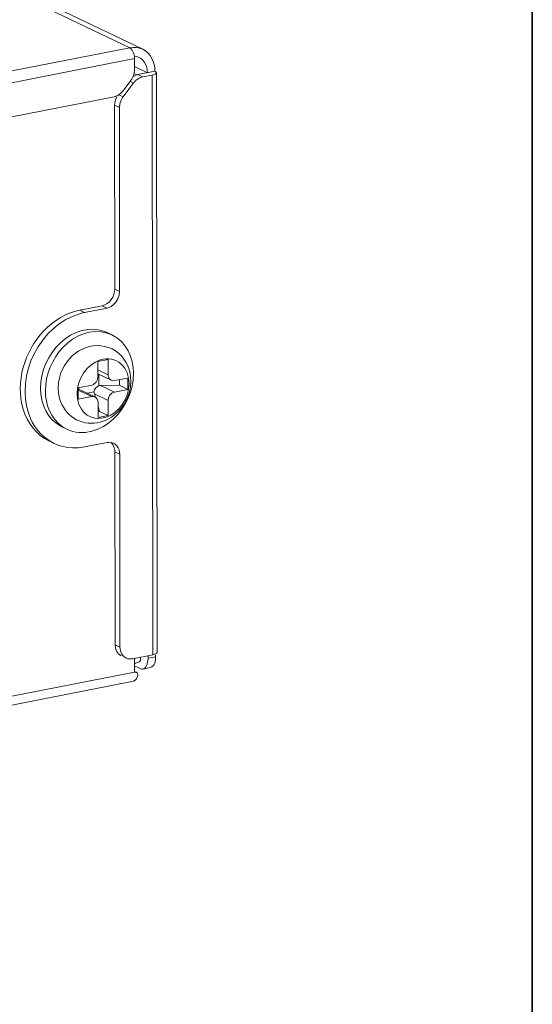
# Model space of a CAD drawing. Units: inches. Extents: x 0.5 to 16.1, y 0.5 to 13.8.
# Drawn here: x 15.6 to 16.1, y 5.7 to 6.6 of the extents above; entities that cross this region are included whole.
import ezdxf

# ---------------------------------------------------------------- set-up
doc = ezdxf.new("R2010")
doc.units = ezdxf.units.IN
doc.header["$MEASUREMENT"] = 0
doc.layers.add('art', color=7, linetype='Continuous', lineweight=0)
doc.layers.add('Layer 1', color=7, linetype='Continuous', lineweight=0)

# ---------------------------------------------------------------- blocks, each defined once
blk = doc.blocks.new('Block_8')
at = {"layer": 'art', "color": 18, "lineweight": 20, "true_color": 0x010101}
for p, q in [((15.71233, 6.52969), (14.00845, 7.34698)), ((14.01971, 7.34568), (15.72359, 6.52839)), ((11.59542, 5.7214), (15.71233, 6.52969)), ((15.71653, 6.52027), (11.59962, 5.71197)), ((15.71653, 6.52027), (15.71636, 6.52245)), ((15.71654, 6.51071), (15.71653, 6.52027)), ((15.72769, 6.50798), (15.7164, 6.5134)), ((15.71922, 6.50632), (15.73426, 6.50927)), ((15.71335, 6.50134), (15.70649, 6.49225)), ((15.71567, 6.49917), (15.71293, 6.50048)), ((15.7186, 6.50617), (15.71621, 6.50731)), ((15.71922, 6.50632), (15.72341, 6.50431)), ((15.72341, 6.50431), (15.73188, 6.50598)), ((15.73301, 6.50625), (15.73188, 6.50598)), ((15.73243, 6.00167), (15.73188, 6.50598)), ((15.73603, 6.00369), (15.73548, 6.50799)), ((15.7065, 6.487), (15.71567, 6.49917)), ((14.58166, 6.26778), (15.69876, 6.48711)), ((15.70171, 6.48815), (15.69972, 6.48735)), ((15.70279, 6.48878), (15.7065, 6.487)), ((15.7033, 6.47764), (15.69911, 6.47964)), ((15.69929, 6.31981), (15.69911, 6.47964)), ((15.70348, 6.3178), (15.7033, 6.47764)), ((15.69929, 6.31981), (15.70348, 6.3178)), ((15.66878, 6.30145), (15.68835, 6.3053)), ((15.67297, 6.29944), (15.69254, 6.30329)), ((15.69254, 6.30329), (15.68835, 6.3053)), ((15.69254, 6.30329), (15.69403, 6.30369)), ((15.66878, 6.30145), (15.67297, 6.29944)), ((15.69259, 6.28161), (15.69687, 6.27995)), ((15.69268, 6.28196), (15.69687, 6.27995)), ((15.69344, 6.2585), (15.68468, 6.25677)), ((15.68469, 6.24354), (15.68468, 6.25677)), ((15.69345, 6.24526), (15.69344, 6.2585)), ((15.68469, 6.24947), (15.69345, 6.24526)), ((15.69612, 6.24048), (15.68469, 6.24597)), ((15.68532, 6.23583), (15.68531, 6.24567)), ((15.6675, 6.23399), (15.67922, 6.23629)), ((15.687, 6.236), (15.68532, 6.23583)), ((15.687, 6.236), (15.70329, 6.23611)), ((15.687, 6.236), (15.69894, 6.23027)), ((15.69893, 6.24016), (15.71065, 6.24246)), ((15.70329, 6.23611), (15.70329, 6.24101)), ((15.71066, 6.23257), (15.70329, 6.23611)), ((15.71066, 6.23257), (15.71065, 6.24246)), ((15.65004, 6.23364), (15.65035, 6.22912)), ((15.66751, 6.2241), (15.6675, 6.23399)), ((15.66803, 6.23244), (15.66751, 6.23224)), ((15.67924, 6.2264), (15.66751, 6.23203)), ((15.66751, 6.2241), (15.67924, 6.2264)), ((15.66803, 6.23409), (15.66803, 6.23244)), ((15.66964, 6.23203), (15.66803, 6.23244)), ((15.68205, 6.22607), (15.66964, 6.23203)), ((15.6812, 6.23036), (15.67546, 6.22923)), ((15.6812, 6.23036), (15.68154, 6.22874)), ((15.69348, 6.22301), (15.68154, 6.22874)), ((15.68238, 6.22589), (15.68154, 6.22874)), ((15.69894, 6.23027), (15.71066, 6.23257)), ((15.68473, 6.20806), (15.68472, 6.22129)), ((15.68612, 6.21332), (15.68472, 6.21803)), ((15.69349, 6.20978), (15.69348, 6.22301)), ((15.68612, 6.21332), (15.68473, 6.21304)), ((15.69349, 6.20978), (15.68473, 6.20806)), ((15.68612, 6.21332), (15.69349, 6.20978)), ((15.65337, 6.2), (15.65756, 6.19799)), ((15.65756, 6.19799), (15.65359, 6.2003)), ((15.69267, 6.18636), (15.67309, 6.18251)), ((15.69609, 6.18641), (15.69416, 6.18653)), ((15.6983, 6.1857), (15.69609, 6.18641)), ((15.70135, 6.18324), (15.69935, 6.1851)), ((15.70363, 6.17615), (15.69944, 6.17816)), ((15.69944, 6.17816), (15.69963, 6.01043)), ((15.70363, 6.17615), (15.70382, 6.00842)), ((15.69963, 6.01043), (15.70382, 6.00842)), ((15.73597, 6.00338), (15.73603, 6.00369)), ((15.71478, 5.99821), (15.73243, 6.00167)), ((15.7163, 5.99821), (15.71631, 5.98668)), ((15.71758, 5.99439), (15.7204, 5.99547)), ((15.7204, 5.99547), (15.72143, 5.99635)), ((15.72143, 5.99635), (15.72166, 5.99681)), ((15.72166, 5.99681), (15.72171, 5.99712)), ((15.7217, 5.99957), (15.72171, 5.99712)), ((15.72825, 5.99874), (15.72824, 6.00085)), ((15.72825, 5.99874), (15.73482, 6.00003)), ((15.73243, 6.00167), (15.73484, 6.00242)), ((15.73482, 6.00003), (15.73482, 6.00168)), ((11.58845, 5.17624), (15.71631, 5.98668)), ((15.7163, 5.99211), (15.72128, 5.98972)), ((15.71631, 5.98668), (15.71747, 5.98667)), ((15.71655, 5.98718), (15.71799, 5.98649)), ((15.71747, 5.98667), (15.71799, 5.98649)), ((15.72377, 5.98934), (15.73034, 5.99063)), ((15.72478, 5.98971), (15.72377, 5.98934)), ((15.71557, 5.97887), (11.58113, 5.16714))]:
    blk.add_line(p, q, dxfattribs=at)
for points in [[(15.71233, 6.52969), (15.71519, 6.53004), (15.71807, 6.52996), (15.7209, 6.5294), (15.72359, 6.52839)], [(15.71444, 6.52769), (15.71352, 6.52883), (15.71233, 6.52969)], [(15.71636, 6.52245), (15.71568, 6.52517), (15.71444, 6.52769)], [(15.72359, 6.52839), (15.72606, 6.52693), (15.72826, 6.52507), (15.73013, 6.52289), (15.73165, 6.52045), (15.73281, 6.5178), (15.73362, 6.51502), (15.7341, 6.51215), (15.73426, 6.50927)], [(15.72022, 6.52136), (15.71833, 6.52208), (15.71634, 6.52246)], [(15.7217, 6.52052), (15.72098, 6.52097), (15.72022, 6.52136)], [(15.72714, 6.51245), (15.72634, 6.5148), (15.72516, 6.51699), (15.7236, 6.51893), (15.7217, 6.52052)], [(15.71654, 6.51071), (15.71622, 6.50765), (15.71529, 6.5047)], [(15.72769, 6.50798), (15.72755, 6.51024), (15.72714, 6.51245)], [(15.73426, 6.50927), (15.73504, 6.50878), (15.73548, 6.50799)], [(15.71335, 6.50134), (15.71368, 6.5018), (15.714, 6.50227)], [(15.714, 6.50227), (15.71469, 6.50346), (15.71529, 6.5047)], [(15.71922, 6.50632), (15.71718, 6.5057), (15.71528, 6.50472)], [(15.71714, 6.50085), (15.71675, 6.50046), (15.71638, 6.50005)], [(15.71878, 6.50224), (15.71793, 6.50158), (15.71714, 6.50085)], [(15.71878, 6.50224), (15.72053, 6.50331), (15.72244, 6.50407)], [(15.72341, 6.50431), (15.72292, 6.5042), (15.72244, 6.50407)], [(15.73548, 6.50799), (15.73514, 6.5073), (15.73447, 6.5068), (15.73301, 6.50625)], [(15.70649, 6.49225), (15.70434, 6.48993), (15.70171, 6.48815)], [(15.71638, 6.50005), (15.71602, 6.49962), (15.71567, 6.49917)], [(15.69876, 6.48711), (15.69924, 6.48722), (15.69972, 6.48735)], [(15.70108, 6.48711), (15.69995, 6.48455), (15.69928, 6.48183)], [(15.7033, 6.47764), (15.70368, 6.48095), (15.70476, 6.4841)], [(15.70607, 6.4864), (15.70537, 6.48528), (15.70476, 6.4841)], [(15.7065, 6.487), (15.70628, 6.48671), (15.70607, 6.4864)], [(15.69916, 6.48074), (15.69912, 6.48019), (15.69911, 6.47964)], [(15.69928, 6.48183), (15.69921, 6.48129), (15.69916, 6.48074)], [(15.69929, 6.31981), (15.69909, 6.31741), (15.69852, 6.31505), (15.69757, 6.31279), (15.69628, 6.31069), (15.69466, 6.30881), (15.69276, 6.30722), (15.69064, 6.30602), (15.68835, 6.3053)], [(15.70201, 6.31131), (15.70309, 6.31447), (15.70348, 6.3178)], [(15.69403, 6.30369), (15.69614, 6.30468), (15.69803, 6.30603)], [(15.69803, 6.30603), (15.7003, 6.30845), (15.70201, 6.31131)], [(15.66878, 6.30145), (15.66432, 6.30036), (15.65997, 6.29887), (15.65576, 6.29701), (15.6517, 6.29483), (15.64783, 6.29234), (15.64416, 6.28959), (15.64068, 6.28658), (15.63742, 6.28335), (15.63437, 6.27991), (15.63154, 6.27629), (15.62895, 6.2725), (15.62659, 6.26856), (15.62447, 6.26449), (15.62259, 6.26029), (15.62098, 6.25599), (15.61963, 6.2516), (15.61855, 6.24714), (15.61775, 6.24261), (15.61725, 6.23804), (15.61705, 6.23345), (15.61718, 6.22886), (15.61763, 6.22428), (15.61843, 6.21975), (15.61959, 6.21531), (15.62112, 6.21097), (15.62303, 6.20678), (15.62533, 6.20279), (15.62801, 6.19905), (15.63108, 6.19561), (15.63452, 6.19252), (15.63826, 6.18984), (15.64228, 6.18761)], [(15.65676, 6.29332), (15.66298, 6.29638), (15.66953, 6.29864)], [(15.67297, 6.29944), (15.67124, 6.29907), (15.66953, 6.29864)], [(15.63118, 6.19837), (15.62926, 6.20119), (15.62756, 6.20415), (15.62606, 6.20723), (15.62477, 6.21042), (15.6228, 6.21702), (15.62162, 6.22381), (15.62122, 6.23065), (15.62155, 6.23749), (15.62255, 6.24426), (15.62419, 6.2509), (15.62641, 6.25737), (15.6292, 6.26361), (15.63255, 6.26957), (15.63643, 6.27522), (15.64083, 6.2805), (15.64571, 6.28533), (15.65103, 6.28963), (15.65676, 6.29332)], [(15.69268, 6.28196), (15.69013, 6.28303), (15.68749, 6.28387), (15.68479, 6.28446), (15.68204, 6.28479), (15.67927, 6.28489), (15.6765, 6.28475), (15.67105, 6.28381), (15.6658, 6.28206), (15.66083, 6.27962), (15.6562, 6.27657), (15.65195, 6.27301), (15.64812, 6.26901), (15.64473, 6.26464), (15.64178, 6.25994), (15.63932, 6.25498), (15.63735, 6.24981), (15.6359, 6.24446), (15.63501, 6.23899), (15.63471, 6.23346)], [(15.63889, 6.23145), (15.63917, 6.23669), (15.63997, 6.24189), (15.64127, 6.24698), (15.64306, 6.25192), (15.64529, 6.25667), (15.64795, 6.2612), (15.65103, 6.26546), (15.65451, 6.2694), (15.65836, 6.27297), (15.66258, 6.27611), (15.66712, 6.27874), (15.67194, 6.2808), (15.677, 6.2822), (15.6822, 6.28284), (15.68745, 6.28266), (15.69259, 6.28161)], [(15.69687, 6.27995), (15.70122, 6.27738), (15.70507, 6.27412), (15.70835, 6.27028), (15.711, 6.26599), (15.71303, 6.26136), (15.71444, 6.25652), (15.71527, 6.25153), (15.71554, 6.24649)], [(15.677, 6.26978), (15.6724, 6.26826), (15.66808, 6.26609)], [(15.71323, 6.23984), (15.71306, 6.24323), (15.71256, 6.2466), (15.71172, 6.24989), (15.71054, 6.25308), (15.70902, 6.25613), (15.70718, 6.25898), (15.70501, 6.26161), (15.70255, 6.26396), (15.69983, 6.266), (15.69689, 6.2677), (15.69375, 6.26903), (15.69049, 6.26997), (15.68713, 6.27051), (15.68373, 6.27066), (15.68034, 6.27041), (15.677, 6.26978)], [(15.66808, 6.26609), (15.6651, 6.26407), (15.66234, 6.26174), (15.65983, 6.25916), (15.65757, 6.25634), (15.65559, 6.25333), (15.65389, 6.25015), (15.65247, 6.24683), (15.65137, 6.2434)], [(15.66646, 6.22884), (15.66684, 6.23358), (15.66793, 6.23821), (15.66968, 6.24263), (15.67204, 6.24676), (15.67498, 6.2505), (15.67845, 6.25375), (15.68241, 6.25638), (15.68455, 6.25742), (15.68678, 6.25824), (15.68909, 6.25883), (15.69145, 6.25915), (15.69383, 6.25918), (15.6962, 6.25891), (15.69851, 6.25834), (15.70072, 6.25745), (15.70279, 6.25627), (15.70468, 6.25482), (15.70636, 6.25314), (15.70782, 6.25125), (15.70904, 6.24921), (15.71002, 6.24704), (15.71077, 6.24478), (15.7113, 6.24246), (15.71171, 6.23772)], [(15.65137, 6.2434), (15.65038, 6.23856), (15.65004, 6.23364)], [(15.71554, 6.24649), (15.71524, 6.24096), (15.71434, 6.23549), (15.7129, 6.23014), (15.71093, 6.22497), (15.70847, 6.22001), (15.70552, 6.21531), (15.70212, 6.21094), (15.6983, 6.20694), (15.69405, 6.20338), (15.68942, 6.20033), (15.68445, 6.19789), (15.67919, 6.19614), (15.67374, 6.1952), (15.67098, 6.19506), (15.66821, 6.19516), (15.66546, 6.19549), (15.66275, 6.19608), (15.66011, 6.19691), (15.65756, 6.19799)], [(15.68469, 6.24354), (15.68429, 6.24114), (15.68317, 6.23897), (15.68145, 6.23726), (15.68039, 6.23666), (15.67922, 6.23629)], [(15.69612, 6.24048), (15.69495, 6.24132), (15.6941, 6.24248), (15.69361, 6.24383), (15.69345, 6.24526)], [(15.65455, 6.21703), (15.65601, 6.21481), (15.65767, 6.21273), (15.65952, 6.21082), (15.66153, 6.20908), (15.66369, 6.20754), (15.66599, 6.20621), (15.66841, 6.2051), (15.67091, 6.20422), (15.6735, 6.20359), (15.67612, 6.2032), (15.67878, 6.20305), (15.68144, 6.20315), (15.68407, 6.20348), (15.68667, 6.20404), (15.69168, 6.2058), (15.69633, 6.20835), (15.70055, 6.21159), (15.70424, 6.2154), (15.70737, 6.21969), (15.70987, 6.22438), (15.71171, 6.22936), (15.71284, 6.23454), (15.71323, 6.23984)], [(15.71171, 6.23772), (15.71133, 6.23298), (15.71024, 6.22835), (15.70849, 6.22393), (15.70613, 6.2198), (15.70319, 6.21606), (15.69972, 6.21281), (15.69576, 6.21017), (15.69362, 6.20913), (15.69138, 6.20831), (15.68908, 6.20773), (15.68672, 6.20741), (15.68433, 6.20738), (15.68197, 6.20764), (15.67966, 6.20822), (15.67745, 6.2091), (15.67538, 6.21028), (15.67349, 6.21173), (15.67181, 6.21342), (15.67035, 6.2153), (15.66913, 6.21735), (15.66815, 6.21952), (15.6674, 6.22177), (15.66687, 6.2241), (15.66646, 6.22884)], [(15.68532, 6.23583), (15.68383, 6.23488), (15.68262, 6.23359), (15.68173, 6.23205), (15.6812, 6.23036)], [(15.69893, 6.24016), (15.6975, 6.24009), (15.69612, 6.24048)], [(15.63471, 6.23346), (15.63498, 6.22841), (15.63581, 6.22343), (15.63722, 6.21859), (15.63925, 6.21396), (15.6419, 6.20967), (15.64518, 6.20583), (15.64903, 6.20257), (15.65337, 6.2)], [(15.65359, 6.2003), (15.65011, 6.2031), (15.64707, 6.20638), (15.64451, 6.21005), (15.64244, 6.21401), (15.64086, 6.2182), (15.63976, 6.22254), (15.63911, 6.22698), (15.63889, 6.23145)], [(15.65035, 6.22912), (15.65048, 6.2283), (15.65062, 6.22748)], [(15.65062, 6.22748), (15.65126, 6.22475), (15.65212, 6.22208), (15.65322, 6.2195), (15.65455, 6.21703)], [(15.67924, 6.2264), (15.68067, 6.22646), (15.68205, 6.22607)], [(15.68205, 6.22607), (15.68322, 6.22524), (15.68407, 6.22408), (15.68456, 6.22272), (15.68472, 6.22129)], [(15.69348, 6.22301), (15.69388, 6.22542), (15.69499, 6.22759), (15.69672, 6.2293), (15.69778, 6.2299), (15.69894, 6.23027)], [(15.64647, 6.1856), (15.6421, 6.18805), (15.63805, 6.19104), (15.6344, 6.19451), (15.63118, 6.19837)], [(15.64647, 6.1856), (15.64914, 6.18444), (15.65189, 6.18347)], [(15.67309, 6.18251), (15.66781, 6.18178), (15.66244, 6.18168), (15.65709, 6.18224), (15.65189, 6.18347)], [(15.69416, 6.18653), (15.69341, 6.18647), (15.69267, 6.18636)], [(15.69609, 6.18639), (15.69712, 6.1853), (15.69796, 6.18407)], [(15.69796, 6.18407), (15.69886, 6.18201), (15.69934, 6.17982)], [(15.69935, 6.1851), (15.69884, 6.18542), (15.6983, 6.1857)], [(15.70363, 6.17615), (15.7035, 6.17802), (15.70308, 6.17988), (15.70236, 6.18165), (15.70135, 6.18324)], [(15.69944, 6.17816), (15.69942, 6.17899), (15.69934, 6.17982)], [(15.69963, 6.01043), (15.69993, 6.00758), (15.70092, 6.00487), (15.70263, 6.00254), (15.70373, 6.0016), (15.70496, 6.00087)], [(15.70382, 6.00842), (15.70384, 6.00759), (15.70392, 6.00676)], [(15.70915, 5.99886), (15.70712, 6.00024), (15.70552, 6.00213), (15.70447, 6.00436), (15.70392, 6.00676)], [(15.73484, 6.00242), (15.73549, 6.00281), (15.73597, 6.00338)], [(15.71478, 5.99821), (15.71191, 5.99808), (15.71049, 5.99835), (15.70915, 5.99886)], [(15.72818, 5.99709), (15.72789, 5.99501), (15.72731, 5.99299)], [(15.72818, 5.99709), (15.72823, 5.99791), (15.72825, 5.99874)], [(15.73034, 5.99063), (15.73162, 5.99117), (15.73266, 5.9921), (15.73343, 5.99326), (15.73399, 5.99455), (15.73463, 5.99727), (15.73482, 6.00003)], [(15.7163, 5.9941), (15.71694, 5.99423), (15.71758, 5.99439)], [(15.71842, 5.98623), (15.71821, 5.98637), (15.71799, 5.98649)], [(15.7188, 5.98585), (15.71862, 5.98605), (15.71842, 5.98623)], [(15.72377, 5.98934), (15.7225, 5.98933), (15.72128, 5.98972)], [(15.72731, 5.99299), (15.72632, 5.99113), (15.72562, 5.99033), (15.72478, 5.98971)], [(15.71557, 5.97887), (15.717, 5.97958), (15.71809, 5.9808), (15.7188, 5.98225), (15.71924, 5.98379)], [(15.7188, 5.98585), (15.71917, 5.98516), (15.7193, 5.98438)], [(15.71924, 5.98379), (15.71929, 5.98409), (15.7193, 5.98438)]]:
    blk.add_lwpolyline(points, dxfattribs=at)

msp = doc.modelspace()

# ---------------------------------------------------------------- linework, layer by layer
at = {"layer": 'Layer 1', "color": 18, "lineweight": 35, "true_color": 0x000000}
msp.add_open_spline([(16.0625, 11.21944), (16.0625, 11.21944), (16.0625, 0.47222), (16.0625, 0.47222)], degree=3, dxfattribs=at)

# ---------------------------------------------------------------- block references
at = {"layer": 'art'}
msp.add_blockref('Block_8', (0, 0), dxfattribs=at)

doc.saveas('drawing.dxf')
